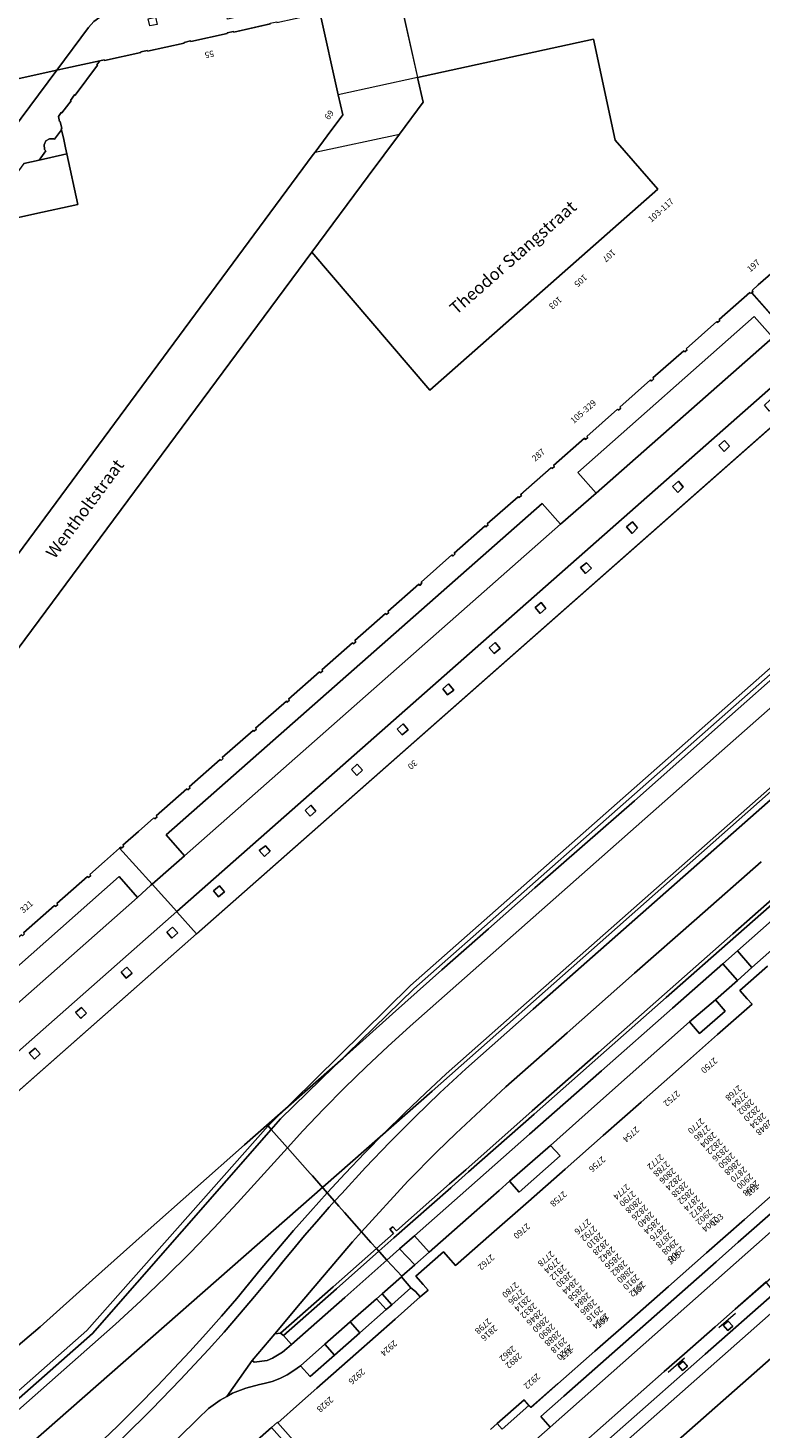
# Model space of a CAD drawing. Units: metres. Extents: x 80988 to 84261, y 451691 to 454635.
# Drawn here: x 81579 to 81699, y 453129 to 453358 of the extents above; entities that cross this region are included whole.
import ezdxf
from ezdxf.enums import TextEntityAlignment as Align

# ---------------------------------------------------------------- set-up
doc = ezdxf.new("R2010")
doc.units = ezdxf.units.M
doc.header["$MEASUREMENT"] = 0
for name, color, linetype, lineweight in [('Begroeid terreindeel_grasland overig_0', 7, 'Continuous', 0), ('Gebouwinstallatie_bordes_0', 7, 'Continuous', 0), ('Nummeraanduiding', 7, 'Continuous', 0), ('Nummeraanduidingreeks', 7, 'Continuous', 0), ('Onbegroeid terreindeel_erf_0', 7, 'Continuous', 0), ('Onbegroeid terreindeel_onverhard_0', 7, 'Continuous', 0), ('Openbare ruimte label_Weg', 7, 'Continuous', 0), ('Pand_0', 7, 'Continuous', 0), ('Scheiding_0', 7, 'Continuous', 0), ('Waterdeel_0', 7, 'Continuous', 0), ('Wegdeel_gesloten verharding_asfalt_0', 7, 'Continuous', 0), ('Wegdeel_open verharding_0', 7, 'Continuous', 0), ('Wegdeel_open verharding_1', 7, 'Continuous', 0), ('Wegdeel_open verharding_betonstraatstenen_0', 7, 'Continuous', 0), ('Wegdeel_open verharding_gebakken klinkers_0', 7, 'Continuous', 0), ('Wegdeel_open verharding_sierbestrating_0', 7, 'Continuous', 0), ('Wegdeel_open verharding_tegels_0', 7, 'Continuous', 0), ('Wegdeel_open verharding_verkeersdrempel_0', 7, 'Continuous', 0), ('Weginrichtingselement_geleideconstructie_0', 7, 'Continuous', 0), ('Weginrichtingselement_rooster_0', 7, 'Continuous', 0)]:
    doc.layers.add(name, color=color, linetype=linetype, lineweight=lineweight)
doc.layers.add('Functioneel gebied_1', color=10, linetype='Continuous')

# ---------------------------------------------------------------- blocks, each defined once
blk = doc.blocks.new('BGT_lev_stadsdelen_Laak_REALDWG_1_FMEBLOCK344')
at = {"layer": 'Wegdeel_open verharding_sierbestrating_0'}
for points in [[(32.14, 25.11), (28.93, 28.68), (28.9, 28.71), (-12.86, -8.11), (-22.44, -16.42), (-32.14, -24.99), (-28.86, -28.71)], [(27.26, 25.36), (28.23, 26.18), (29.07, 25.25), (28.1, 24.4)], [(19.83, 18.82), (20.77, 19.64), (21.64, 18.68), (20.66, 17.85)], [(12.39, 12.27), (13.36, 13.09), (14.18, 12.14), (13.26, 11.31)], [(4.82, 5.62), (5.81, 6.44), (6.63, 5.51), (5.7, 4.67)], [(-2.54, -0.94), (-1.62, -0.15), (-0.82, -1.05), (-1.72, -1.86)], [(-10.04, -7.52), (-9.13, -6.71), (-8.31, -7.62), (-9.21, -8.42)], [(-17.64, -14.2), (-16.73, -13.42), (-15.92, -14.32), (-16.83, -15.11)], [(-25.64, -21.26), (-24.75, -20.48), (-23.94, -21.41), (-24.81, -22.15)]]:
    blk.add_lwpolyline(points, close=True, dxfattribs=at)
blk = doc.blocks.new('BGT_lev_stadsdelen_Laak_REALDWG_1_FMEBLOCK461')
at = {"layer": 'Pand_0'}
for points in [[(40.61, 0.28), (15.46, 28.86), (-40.53, -20.49), (-40.49, -20.54), (-40.57, -20.63), (-40.6, -20.99), (-40.3, -21.19), (-40.3, -21.25), (3.91, -28.33), (5.46, -26.95), (10.74, -22.28), (12.28, -24), (12.2, -24.07), (12.57, -24.48), (12.97, -24.12)], [(7.24, -28.84), (7.4, -28.86), (7.72, -28.78), (7.9, -28.62), (7.72, -28.06), (7.04, -28.23)]]:
    blk.add_lwpolyline(points, close=True, dxfattribs=at)
blk = doc.blocks.new('BGT_lev_stadsdelen_Laak_REALDWG_1_FMEBLOCK532')
at = {"layer": 'Waterdeel_0'}
for points in [[(72.3755, 72.5655), (-14.9245, -4.4555), (-117.6415, -95.0785), (-178.6455, -148.8995)], [(-167.0625, -187.5395), (-135.5315, -159.7845), (-105.9935, -126.4035), (-82.7705, -103.4985), (-34.3205, -60.7685), (33.7835, -0.6585), (150.8725, 102.6865)]]:
    blk.add_lwpolyline(points, dxfattribs=at)
blk = doc.blocks.new('BGT_lev_stadsdelen_Laak_REALDWG_1_FMEBLOCK640')
at = {"layer": 'Wegdeel_open verharding_sierbestrating_0'}
for points in [[(52.9815, 43.5095), (51.5895, 45.0865), (50.7095, 44.2785), (49.8575, 45.2285), (50.7385, 46.0515), (49.8255, 47.0855), (49.8005, 47.1135), (-52.9815, -43.5125), (-52.9525, -43.5445), (-49.7355, -47.1135)], [(43.7565, 39.9125), (44.5815, 38.9635), (43.6595, 38.0605), (42.7985, 39.0715)], [(36.3035, 33.2985), (37.1205, 32.4045), (36.2295, 31.4835), (35.3725, 32.4785)], [(28.7855, 26.6525), (29.5445, 25.7215), (28.6985, 24.8055), (27.8165, 25.8195)], [(21.2985, 20.0415), (22.1095, 19.0895), (21.2355, 18.1485), (20.3375, 19.2165)], [(12.8405, 12.5865), (13.8305, 13.3695), (14.6055, 12.4715), (13.6515, 11.6325)], [(6.4015, 6.9065), (7.2065, 5.9105), (6.2665, 5.0985), (5.4315, 6.0665)], [(-1.0715, 0.3425), (-0.2365, -0.6275), (-1.2135, -1.4495), (-2.0355, -0.5095)], [(-9.6285, -7.2065), (-8.6615, -6.3645), (-7.8155, -7.3845), (-8.8235, -8.1495)], [(-17.0335, -13.7375), (-16.0825, -12.9125), (-15.2525, -13.8685), (-16.2435, -14.6805)], [(-24.5015, -20.3195), (-23.5505, -19.4905), (-22.7275, -20.4545), (-23.6375, -21.3385)], [(-32.0635, -27.0055), (-31.1245, -26.1755), (-30.2865, -27.1305), (-31.2325, -27.9335)], [(-39.5195, -33.5585), (-38.5255, -32.7665), (-37.7525, -33.6715), (-38.6975, -34.5365)], [(-46.9745, -40.1345), (-46.0115, -39.3135), (-45.1905, -40.2625), (-46.1625, -41.1105)]]:
    blk.add_lwpolyline(points, close=True, dxfattribs=at)
blk = doc.blocks.new('BGT_lev_stadsdelen_Laak_REALDWG_1_FMEBLOCK1142')
at = {"layer": 'Pand_0'}
for points in [[(-100.5445, -67.7245), (-105.0575, -71.6925), (-103.8625, -73.0495), (-103.0695, -73.9495), (-108.6875, -78.9045), (-115.0615, -84.5265), (-121.1565, -89.9025), (-127.3445, -95.3605), (-133.5305, -100.8165), (-139.5315, -106.1095), (-145.5305, -111.4005), (-151.3805, -116.5605), (-152.1795, -115.6655), (-153.3765, -114.3245), (-157.8575, -118.2855), (-156.6605, -119.6595), (-155.8725, -120.5645), (-157.1435, -121.6855), (-161.2585, -125.3165), (-167.6325, -130.9405), (-174.0055, -136.5645), (-176.8205, -139.0475), (-180.3765, -142.1905), (-177.0735, -145.9505)], [(-145.6885, -143.2935), (-144.5945, -142.3265), (-140.2185, -138.4605), (-139.4235, -139.3595), (-139.0975, -139.7295), (-134.7015, -135.8525), (-128.6785, -130.5405), (-122.6785, -125.2485), (-116.6775, -119.9565), (-110.4905, -114.5005), (-104.3035, -109.0435), (-98.2055, -103.6655)]]:
    blk.add_lwpolyline(points, dxfattribs=at)
blk = doc.blocks.new('BGT_lev_stadsdelen_Laak_REALDWG_1_FMEBLOCK1370')
at = {"layer": 'Wegdeel_open verharding_sierbestrating_0'}
for points in [[(20, 16.22), (31.36, 26.24), (30.17, 27.68), (29.91, 28), (24.89, 23.57), (21.59, 20.68), (16.6, 16.29), (13.32, 13.4), (0.03, 1.68), (-3.26, -1.22), (-8.22, -5.62), (-11.54, -8.55), (-16.55, -12.98), (-19.78, -15.83), (-24.79, -20.24), (-28.71, -23.7), (-29.96, -24.79), (-30.92, -26.15), (-31.15, -26.62), (-31.36, -27.79), (-30.06, -28), (-20.29, -19.32)], [(22.93, 20.95), (23.71, 21.63), (24.47, 20.8), (23.66, 20.1)], [(15.58, 14.4), (16.39, 15.1), (17.1, 14.3), (16.28, 13.58)], [(0.7, -0.18), (-0.21, -1.02), (-0.88, -0.27), (0.04, 0.52)], [(-8.14, -6.92), (-7.57, -7.6), (-8.48, -8.36), (-9.05, -7.68)], [(-15.83, -14.91), (-16.76, -15.7), (-17.41, -14.93), (-16.48, -14.14)], [(-24.12, -22.26), (-24.99, -23.03), (-25.63, -22.3), (-24.76, -21.54)]]:
    blk.add_lwpolyline(points, close=True, dxfattribs=at)
blk = doc.blocks.new('BGT_lev_stadsdelen_Laak_REALDWG_1_FMEBLOCK1468')
at = {"layer": 'Wegdeel_open verharding_tegels_0'}
for points in [[(39.7, 34.08), (41.08, 35.29), (44.08, 31.9), (46.46, 34.03), (47.86, 35.48), (48.95, 37.18), (49.36, 38.1), (49.74, 39.92), (49.72, 41.78), (49.52, 42.89), (48.67, 44.85), (48.11, 45.76), (47.6, 46.34), (36.02, 38.27), (37.39, 36.7), (37.05, 35.69), (36.87, 35.89), (36.5, 35.56), (36.35, 35.74), (31.31, 31.3), (31.46, 31.12), (31.09, 30.8), (30.94, 30.98), (25.91, 26.55), (26.07, 26.38), (25.71, 26.04), (25.54, 26.22), (20.51, 21.79), (20.67, 21.61), (20.3, 21.29), (20.14, 21.46), (15.14, 17.06), (15.29, 16.89), (14.94, 16.58), (14.79, 16.74), (9.75, 12.33), (9.9, 12.13), (9.55, 11.81), (9.4, 11.98), (4.33, 7.54), (4.5, 7.37), (4.13, 7.04), (3.98, 7.22), (-1.04, 2.8), (-0.9, 2.6), (-1.27, 2.26), (-1.43, 2.43), (-6.47, -1.98), (-6.32, -2.18), (-6.67, -2.5), (-6.82, -2.33), (-11.89, -6.77), (-11.72, -6.94), (-12.09, -7.27), (-12.24, -7.09), (-17.26, -11.51), (-17.12, -11.71), (-17.49, -12.01), (-17.63, -11.83), (-22.64, -16.29), (-22.5, -16.46), (-22.87, -16.8), (-23.02, -16.63), (-28.07, -21.05), (-27.91, -21.24), (-28.26, -21.56), (-28.42, -21.39), (-33.48, -25.84), (-33.32, -26), (-33.68, -26.33), (-33.84, -26.16), (-38.85, -30.58), (-38.72, -30.77), (-39.08, -31.07), (-39.23, -30.9), (-44.25, -35.36), (-44.1, -35.56), (-44.45, -35.88), (-44.61, -35.71), (-48.64, -39.25), (-49.67, -40.15), (-49.5, -40.32), (-49.74, -40.52), (-44.6, -46.34), (-40.09, -42.37), (-43.05, -38.96), (-14.26, -13.47), (-11.09, -16.76), (-4.98, -11.36), (-7.96, -7.97)], [(40.25, 40.02), (40.63, 40.35), (40.96, 39.98), (40.58, 39.65)]]:
    blk.add_lwpolyline(points, close=True, dxfattribs=at)
blk = doc.blocks.new('BGT_lev_stadsdelen_Laak_REALDWG_1_FMEBLOCK1575')
at = {"layer": 'Pand_0'}
for points in [[(-9.5525, 69.87), (-6.5885, 56.61), (22.0735, 62.857), (25.5885, 46.395), (32.5525, 38.364), (-4.6255, 5.601), (-23.8315, 28.09), (-72.7725, -37.987)], [(-70.8135, -82.849), (-65.7835, -78.425), (-65.6305, -78.597), (-65.2565, -78.265), (-65.4165, -78.083), (-60.3975, -73.66), (-60.2375, -73.839), (-59.8675, -73.508), (-60.0225, -73.331), (-57.6375, -71.217), (-55.1885, -69.06), (-54.9965, -68.891), (-54.8365, -69.07), (-54.4715, -68.743), (-54.6245, -68.561), (-52.0885, -66.333), (-49.5735, -64.123), (-49.4295, -64.289), (-49.0615, -63.969), (-49.2235, -63.792), (-44.1865, -59.368), (-44.0535, -59.538), (-43.6775, -59.208), (-43.8295, -59.035), (-38.7945, -54.609), (-38.6415, -54.769), (-38.2735, -54.44), (-38.4325, -54.264), (-33.3985, -49.849), (-33.2505, -50.009), (-32.8705, -49.678), (-33.0425, -49.494), (-27.9945, -45.071), (-27.8475, -45.248), (-27.4745, -44.925), (-27.6315, -44.743), (-22.5965, -40.313), (-22.4455, -40.496), (-22.0695, -40.164), (-22.2225, -40.002), (-17.2045, -35.558), (-17.0465, -35.722), (-16.6745, -35.4), (-16.8245, -35.228), (-11.8055, -30.786), (-11.6555, -30.96), (-11.2755, -30.633), (-11.4285, -30.471), (-6.4015, -26.027), (-6.2595, -26.208), (-5.8875, -25.873), (-6.0425, -25.709), (-1.0075, -21.261), (-0.8615, -21.433), (-0.4925, -21.096), (-0.6315, -20.947), (4.3905, -16.503), (4.5405, -16.68), (4.9165, -16.349), (4.7505, -16.172), (9.7955, -11.754), (9.9775, -11.883), (10.3525, -11.553), (10.2005, -11.38), (15.1925, -6.985), (15.3485, -7.157), (15.7195, -6.847), (15.5695, -6.675), (20.5885, -2.233), (20.7565, -2.416), (21.1225, -2.086), (20.9685, -1.915), (25.9805, 2.523), (26.1535, 2.345), (26.5165, 2.673), (26.3625, 2.844), (31.3765, 7.277), (31.5285, 7.105), (31.9065, 7.44), (31.7535, 7.612), (36.7835, 12.045), (36.9365, 11.876), (37.3155, 12.196), (37.1605, 12.379), (42.1625, 16.824), (42.3095, 16.647), (42.6735, 16.948), (42.5375, 17.146), (47.5535, 21.562), (47.7065, 21.39), (47.8405, 21.509), (48.0745, 21.717), (47.9095, 21.884), (48.9345, 22.784), (52.9725, 26.327)], [(-30.6035, 65.324), (-36.5615, 64.01), (-36.5855, 64.117), (-37.6655, 63.88), (-37.6365, 63.749), (-43.5655, 62.451), (-43.5895, 62.558), (-44.6715, 62.319), (-44.6575, 62.207), (-50.6095, 60.882), (-50.6375, 61.014), (-51.7235, 60.772), (-51.6985, 60.653), (-57.6365, 59.341), (-57.6675, 59.454), (-58.4015, 59.299), (-58.8735, 58.653), (-58.7785, 58.588), (-62.4275, 53.696), (-62.5155, 53.761), (-63.1785, 52.864), (-63.0875, 52.795), (-64.5955, 50.812), (-64.6845, 50.877), (-65.1455, 50.242), (-64.9545, 49.415), (-64.8525, 49.438), (-64.5725, 48.252), (-64.6795, 48.227), (-64.6425, 48.069), (-64.2685, 46.479), (-64.0035, 45.133), (-63.7805, 44.146), (-61.9595, 35.891), (-68.9915, 34.34), (-75.3295, 32.942)], [(-83.9695, -37.668), (-23.5985, 44.015), (-23.2995, 44.419), (-21.3295, 47.084), (-18.8085, 50.495), (-19.5345, 53.789), (-22.5375, 67.245)]]:
    blk.add_lwpolyline(points, dxfattribs=at)
blk = doc.blocks.new('BGT_lev_stadsdelen_Laak_REALDWG_1_FMEBLOCK1661')
at = {"layer": 'Wegdeel_open verharding_tegels_0'}
for points in [[(12.5805, 0.8655), (13.0595, 0.9675), (13.1115, 0.7225), (19.6515, 2.2085), (19.6045, 2.4335), (20.0945, 2.5355), (20.1385, 2.3105), (26.6815, 3.7675), (26.6305, 3.9715), (27.1065, 4.0915), (27.1615, 3.8645), (33.7295, 5.2995), (33.6825, 5.5245), (34.1725, 5.6265), (34.2165, 5.4015), (40.7595, 6.8585), (40.7085, 7.0625), (41.1845, 7.1825), (41.2395, 6.9555), (43.5925, 7.4695), (43.0695, 9.8405), (42.9015, 10.5995), (27.0025, 7.1065), (26.0375, 11.5255), (24.9475, 11.3055), (-2.3785, 5.2115), (-5.3135, 4.5575), (-4.9795, 2.7845), (-26.9285, -2.0925), (-27.3195, -0.3335), (-34.6145, -1.9615), (-36.1695, -2.5995), (-37.5305, -3.5845), (-38.4135, -4.5675), (-43.5925, -11.5255), (-42.0935, -11.1955), (-36.5765, -10.0295), (-35.8425, -9.8745), (-35.8115, -9.9875), (-29.8735, -8.6755), (-29.8985, -8.5565), (-28.8125, -8.3145), (-28.7845, -8.4465), (-22.8325, -7.1215), (-22.8465, -7.0095), (-21.7645, -6.7705), (-21.7405, -6.8775), (-15.8115, -5.5795), (-15.8405, -5.4485), (-14.7605, -5.2115), (-14.7365, -5.3185), (-8.7785, -4.0045), (-8.8005, -3.8915), (-7.7165, -3.6515), (-7.6925, -3.7585), (-1.7295, -2.4525), (-1.7515, -2.3345), (-0.7125, -2.0835)], [(-11.8175, -0.6475), (-12.9945, -0.8915), (-13.2385, 0.3075), (-12.0765, 0.5305)], [(-4.1915, 1.0735), (-5.3595, 0.8065), (-5.6375, 1.9735), (-4.4435, 2.2575)], [(-19.4355, -2.3345), (-20.6165, -2.5815), (-20.9195, -1.3935), (-19.7065, -1.1365)], [(-14.0385, -2.8305), (-15.7475, -3.2095), (-15.9135, -2.4065), (-14.2045, -2.0275)], [(-27.2415, -4.0715), (-28.4115, -4.3245), (-28.6735, -3.1495), (-27.4865, -2.9085)]]:
    blk.add_lwpolyline(points, close=True, dxfattribs=at)
blk = doc.blocks.new('BGT_lev_stadsdelen_Laak_REALDWG_1_FMEBLOCK1703')
at = {"layer": 'Wegdeel_open verharding_sierbestrating_0'}
for points in [[(20.966, 18.15), (24.556, 14.067), (24.636, 14.049), (29.966, 18.775), (40.863, 28.435), (41.674, 29.154), (38.757, 32.458), (36.682, 34.808), (33.481, 31.983), (19.746, 19.871), (8.388, 9.854), (-31.9, -25.689), (-41.674, -34.364), (-40.294, -34.586), (-38.916, -34.808), (-37.22, -33.279), (-33.505, -29.946), (-29.756, -26.652)], [(38.444, 30.251), (38.874, 29.777), (38.406, 29.341), (37.976, 29.815)], [(35.715, 27.804), (36.145, 27.33), (35.677, 26.894), (35.247, 27.368)], [(32.908, 25.439), (33.338, 24.965), (32.87, 24.529), (32.44, 25.003)], [(30.237, 22.913), (30.667, 22.439), (30.199, 22.003), (29.769, 22.477)]]:
    blk.add_lwpolyline(points, close=True, dxfattribs=at)
blk = doc.blocks.new('BGT_lev_stadsdelen_Laak_REALDWG_1_FMEBLOCK1726')
at = {"layer": 'Onbegroeid terreindeel_erf_0'}
for points in [[(51.6915, 77.0975), (54.6945, 63.6415), (55.4205, 60.3475), (52.8995, 56.9365), (50.9295, 54.2715), (50.6305, 53.8675), (-9.7405, -27.8155)], [(1.4565, -28.1345), (50.3975, 37.9425), (59.5905, 50.3545), (64.6755, 57.2155), (68.5415, 62.4325), (67.6405, 66.4625), (64.6765, 79.7225)]]:
    blk.add_lwpolyline(points, dxfattribs=at)
blk = doc.blocks.new('BGT_lev_stadsdelen_Laak_REALDWG_1_FMEBLOCK1727')
at = {"layer": 'Wegdeel_open verharding_tegels_0'}
for points in [[(3.34, 2.08), (6.35, -1.38), (9.14, 1.09), (6.08, 4.48), (27.65, 23.55), (30.62, 20.12), (32.83, 22.1), (33.02, 22.27), (27.71, 28.16), (25.26, 26), (22.87, 23.89), (23.03, 23.71), (22.66, 23.38), (22.5, 23.56), (17.48, 19.14), (17.64, 18.95), (17.27, 18.62), (17.11, 18.79), (12.08, 14.37), (12.25, 14.19), (11.88, 13.86), (11.72, 14.05), (6.68, 9.61), (6.86, 9.43), (6.5, 9.1), (6.33, 9.28), (1.29, 4.84), (1.45, 4.66), (1.08, 4.33), (1.24, 4.15), (-4.12, 0.08), (-3.96, -0.1), (-4.34, -0.42), (-4.48, -0.26), (-9.49, -4.7), (-9.32, -4.88), (-9.69, -5.17), (-9.85, -4.97), (-11, -5.99), (-10.85, -6.16), (-11.67, -6.88), (-11.96, -6.62), (-14.91, -9.2), (-14.63, -9.51), (-33.02, -25.76), (-30.9, -28.16), (-14.26, -13.46), (-11.23, -16.78), (-4.53, -10.89), (-7.5, -7.47)], [(4.42, 2.68), (5.54, 3.66), (6.12, 3), (5, 2.03)], [(5.39, 1.56), (6.52, 2.53), (7.47, 1.57), (6.36, 0.44)]]:
    blk.add_lwpolyline(points, close=True, dxfattribs=at)

msp = doc.modelspace()

# ---------------------------------------------------------------- linework, layer by layer
at = {"layer": 'Begroeid terreindeel_grasland overig_0'}
for points in [[(81761.564, 453300.743), (81758.872, 453303.83), (81690.767, 453243.732), (81642.363, 453201.017), (81620.629, 453179.82), (81619.106, 453178.079), (81621.752, 453175.08), (81624.258, 453177.84), (81627.628, 453181.376), (81631.061, 453184.852), (81634.554, 453188.267), (81638.107, 453191.62), (81641.719, 453194.909), (81686.496, 453234.493)], [(81609.761, 453161.991), (81613.588, 453166.089), (81621.752, 453175.08), (81619.106, 453178.079), (81589.989, 453144.794), (81559.081, 453117.63), (81559.274, 453117.413), (81558.344, 453116.591), (81558.264, 453116.52), (81559.074, 453115.705), (81593.732, 453146.311), (81597.845, 453150.122), (81601.888, 453154.007), (81605.86, 453157.964)], [(81629.166, 453152.403), (81636.239, 453158.654), (81635.356, 453159.654), (81633.819, 453161.397), (81632.338, 453159.778), (81623.798, 453149.701), (81619.662, 453144.774), (81620.617, 453144.883)]]:
    msp.add_lwpolyline(points, close=True, dxfattribs=at)
msp.add_lwpolyline([(81698.952, 453221.737), (81688.47, 453212.499), (81678.323, 453203.538), (81667.349, 453193.83), (81657.313, 453185.014), (81649.161, 453177.442), (81646.094, 453174.445), (81641.372, 453169.652), (81633.819, 453161.397), (81635.356, 453159.654), (81636.239, 453158.654), (81639.038, 453161.128), (81638.439, 453161.808), (81638.901, 453162.188), (81639.507, 453161.532), (81648.165, 453169.186), (81650.815, 453171.505), (81661.63, 453181.108), (81672.436, 453190.597), (81683.202, 453200.136), (81694.342, 453209.975), (81707.185, 453221.281)], dxfattribs=at)
at = {"layer": 'Functioneel gebied_1'}
for points in [[(81564.611, 453113.437, 0), (81645.348, 453184.345, 0), (81707.641, 453239.468, 0), (81753.412, 453279.662, 0), (81838.784, 453355.012, 0), (81898.055, 453406.955, 0), (82007.415, 453504.269, 0), (82041.767, 453529.567, 0), (82060.751, 453541.259, 0), (82090.992, 453555.795, 0), (82138.291, 453585.455, 0), (82180.837, 453612.173, 0)], [(81702.762, 453253.317, 0), (81693.791, 453245.391, 0), (81686.044, 453238.505, 0), (81678.326, 453231.644, 0), (81670.213, 453224.573, 0), (81662.066, 453217.473, 0), (81654.494, 453210.802, 0), (81646.918, 453204.129, 0), (81638.843, 453196.915, 0), (81630.796, 453189.726, 0), (81622.779, 453182.648, 0), (81614.747, 453175.556, 0), (81606.645, 453168.389, 0), (81598.532, 453161.213, 0), (81589.949, 453153.531, 0), (81581.438, 453145.914, 0), (81566.275, 453133.057, 0)]]:
    msp.add_polyline3d(points, dxfattribs=at)
at = {"layer": 'Gebouwinstallatie_bordes_0'}
msp.add_lwpolyline([(81661.113, 453133.085), (81660.318, 453133.984), (81655.942, 453130.118), (81656.737, 453129.218)], close=True, dxfattribs=at)
at = {"layer": 'Onbegroeid terreindeel_erf_0'}
for points in [[(81675.143, 453339.396), (81671.628, 453355.858), (81642.966, 453349.611), (81643.867, 453345.581), (81640.001, 453340.364), (81634.916, 453333.503), (81625.723, 453321.091), (81644.929, 453298.602), (81682.107, 453331.365)], [(81661.113, 453133.085), (81660.318, 453133.984), (81655.942, 453130.118), (81656.737, 453129.218)]]:
    msp.add_lwpolyline(points, close=True, dxfattribs=at)
at = {"layer": 'Onbegroeid terreindeel_onverhard_0'}
for points in [[(81693.796, 453289.51), (81692.979, 453290.404), (81692.048, 453289.584), (81692.905, 453288.589)], [(81685.461, 453283.758), (81684.492, 453282.925), (81685.374, 453281.911), (81686.22, 453282.827)], [(81677.974, 453277.147), (81677.013, 453276.322), (81677.911, 453275.254), (81678.785, 453276.195)], [(81670.506, 453270.475), (81669.516, 453269.692), (81670.327, 453268.738), (81671.281, 453269.577)], [(81663.077, 453264.012), (81662.107, 453263.172), (81662.942, 453262.204), (81663.882, 453263.016)], [(81655.604, 453257.448), (81654.64, 453256.596), (81655.462, 453255.656), (81656.439, 453256.478)], [(81648.014, 453250.741), (81647.047, 453249.899), (81647.852, 453248.956), (81648.86, 453249.721)], [(81640.593, 453244.193), (81639.642, 453243.368), (81640.432, 453242.425), (81641.423, 453243.237)], [(81633.125, 453237.615), (81632.174, 453236.786), (81633.038, 453235.767), (81633.948, 453236.651)], [(81625.551, 453230.93), (81624.612, 453230.1), (81625.443, 453229.172), (81626.389, 453229.975)], [(81618.15, 453224.339), (81617.156, 453223.547), (81617.978, 453222.569), (81618.923, 453223.434)], [(81610.664, 453217.792), (81609.701, 453216.971), (81610.513, 453215.995), (81611.485, 453216.843)], [(81603.024, 453211.067), (81602.055, 453210.241), (81602.894, 453209.284), (81603.868, 453210.136)], [(81595.57, 453204.526), (81594.623, 453203.698), (81595.459, 453202.734), (81596.439, 453203.562)], [(81588.153, 453197.973), (81587.191, 453197.151), (81588.059, 453196.195), (81588.979, 453197.023)], [(81580.606, 453191.322), (81579.621, 453190.501), (81580.501, 453189.547), (81581.427, 453190.389)], [(81693.555, 453146.841), (81692.767, 453146.159), (81693.499, 453145.307), (81694.314, 453146.003)], [(81686.945, 453139.504), (81686.233, 453140.312), (81685.418, 453139.611), (81686.119, 453138.785)], [(81628.823, 453120.413), (81628.092, 453119.69), (81627.839, 453119.484), (81627.538, 453119.359), (81627.214, 453119.324), (81626.894, 453119.382), (81626.603, 453119.529), (81626.365, 453119.752), (81626.201, 453120.034), (81626.123, 453120.351), (81626.139, 453120.676), (81626.246, 453120.984), (81626.436, 453121.249), (81619.134, 453129.482), (81609.957, 453121.379), (81596.417, 453109.446), (81598.234, 453103.141), (81623.712, 453099.153), (81624.632, 453099.997), (81637.008, 453111.128)]]:
    msp.add_lwpolyline(points, close=True, dxfattribs=at)
at = {"layer": 'Scheiding_0'}
for q in [(81709.657, 453300.615), (81545.936, 453156.171)]:
    msp.add_line((81606.94, 453209.992), q, dxfattribs=at)
for points in [[(81758.872, 453303.83), (81758.365, 453304.412), (81690.261, 453244.302), (81641.811, 453201.572), (81618.588, 453178.667), (81619.106, 453178.079), (81620.629, 453179.82), (81642.363, 453201.017), (81690.767, 453243.732)], [(81619.106, 453178.079), (81618.588, 453178.667), (81589.05, 453145.286), (81557.519, 453117.531), (81558.264, 453116.52), (81558.344, 453116.591), (81559.274, 453117.413), (81559.081, 453117.63), (81589.989, 453144.794)]]:
    msp.add_lwpolyline(points, close=True, dxfattribs=at)
at = {"layer": 'Wegdeel_gesloten verharding_asfalt_0'}
for points in [[(81570.627, 453347.828), (81584.137, 453350.804), (81589.316, 453357.762), (81590.199, 453358.745), (81591.56, 453359.73), (81593.115, 453360.368), (81600.41, 453361.996), (81622.416, 453366.887), (81625.351, 453367.541), (81652.677, 453373.635), (81653.767, 453373.855), (81669.647, 453377.388), (81668.233, 453383.795), (81667.724, 453383.683), (81633.378, 453376.228), (81622.607, 453373.93), (81596.265, 453368.094), (81588.658, 453366.389), (81558.733, 453359.736)], [(81563.679, 453323.317), (81584.137, 453350.804), (81570.627, 453347.828)], [(81768.967, 453292.253), (81661.791, 453197.687), (81650.799, 453187.941), (81646.604, 453184.04), (81642.486, 453180.059), (81638.447, 453175.999), (81634.486, 453171.86), (81630.607, 453167.646), (81629.437, 453166.366), (81630.121, 453165.59), (81631.054, 453164.532), (81633.819, 453161.397), (81641.372, 453169.652), (81646.094, 453174.445), (81649.161, 453177.442), (81657.313, 453185.014), (81667.349, 453193.83), (81678.323, 453203.538), (81688.47, 453212.499), (81698.952, 453221.737)], [(81590.672, 453126.505), (81594.018, 453129.72), (81597.317, 453132.982), (81600.57, 453136.291), (81603.229, 453139.076), (81605.854, 453141.894), (81608.444, 453144.744), (81610.998, 453147.625), (81613.517, 453150.538), (81617.312, 453155.188), (81619.986, 453158.406), (81622.707, 453161.585), (81625.473, 453164.724), (81628.217, 453167.749), (81625.801, 453170.489), (81625.427, 453170.913), (81625, 453171.398), (81621.752, 453175.08), (81613.588, 453166.089), (81609.761, 453161.991), (81605.86, 453157.964), (81601.888, 453154.007), (81597.845, 453150.122), (81593.732, 453146.311), (81559.074, 453115.705)], [(81597.488, 453121.387), (81607.211, 453130.956), (81608.881, 453132.57), (81610.748, 453133.949), (81611.839, 453134.552), (81616.015, 453140.43), (81619.662, 453144.774), (81623.798, 453149.701), (81632.338, 453159.778), (81633.819, 453161.397), (81631.054, 453164.532), (81630.121, 453165.59), (81629.437, 453166.366), (81628.539, 453165.384), (81626.505, 453163.091), (81624.506, 453160.768), (81622.542, 453158.415), (81620.613, 453156.033), (81621.217, 453156.773), (81618.817, 453153.797), (81616.381, 453150.851), (81613.909, 453147.934), (81611.401, 453145.048), (81608.859, 453142.193), (81604.286, 453137.289), (81599.615, 453132.48), (81594.846, 453127.767)]]:
    msp.add_lwpolyline(points, dxfattribs=at)
for points in [[(81706.476, 453304.219), (81702.529, 453308.692), (81700.836, 453307.203), (81672.055, 453281.829), (81666.228, 453276.751), (81604.978, 453222.716), (81603.24, 453221.179), (81599.678, 453218.048), (81603.694, 453213.593)], [(81767.991, 453293.372), (81766.677, 453294.879), (81761.564, 453300.743), (81686.496, 453234.493), (81641.719, 453194.909), (81638.107, 453191.62), (81634.554, 453188.267), (81631.061, 453184.852), (81627.628, 453181.376), (81624.258, 453177.84), (81621.752, 453175.08), (81625, 453171.398), (81625.427, 453170.913), (81625.801, 453170.489), (81628.217, 453167.749), (81628.284, 453167.823), (81631.139, 453170.882), (81634.331, 453174.239), (81637.576, 453177.546), (81640.873, 453180.801), (81644.221, 453184.003), (81647.619, 453187.152), (81658.844, 453197.102)], [(81603.694, 453213.593), (81599.678, 453218.048), (81599.492, 453217.884), (81597.277, 453215.905), (81575.801, 453196.87), (81573.01, 453194.404), (81562.126, 453184.896), (81555.431, 453178.999), (81538.687, 453164.254), (81542.654, 453159.888), (81552.361, 453168.463), (81561.932, 453176.77)]]:
    msp.add_lwpolyline(points, close=True, dxfattribs=at)
at = {"layer": 'Wegdeel_open verharding_0'}
for points in [[(81585.551, 453338.134), (81585.286, 453339.48), (81584.912, 453341.07), (81583.772, 453339.519), (81583.679, 453339.58), (81582.981, 453339.603), (81582.381, 453339.246), (81582.068, 453338.622), (81582.14, 453337.928), (81582.166, 453337.873), (81582.385, 453337.632), (81581.287, 453336.139), (81585.774, 453337.147)], [(81585.774, 453337.147), (81581.287, 453336.139), (81578.748, 453335.568), (81571.55, 453325.749), (81571.958, 453325.443), (81572.875, 453325.645), (81574.225, 453325.943), (81580.563, 453327.341), (81587.595, 453328.892)], [(81706.089, 453145.625), (81706.009, 453145.643), (81702.419, 453149.726), (81651.697, 453104.924), (81647.948, 453101.63), (81644.233, 453098.297), (81642.537, 453096.768), (81643.676, 453096.583), (81644.928, 453096.38), (81648.654, 453095.776), (81650.329, 453095.512), (81650.334, 453095.569), (81650.029, 453095.77), (81650.059, 453096.134), (81650.143, 453096.218), (81650.108, 453096.266)], [(81623.463, 453126.494), (81620.16, 453130.254), (81620.102, 453130.337), (81619.134, 453129.482), (81626.436, 453121.249), (81626.246, 453120.984), (81626.139, 453120.676), (81626.123, 453120.351), (81626.201, 453120.034), (81626.365, 453119.752), (81626.603, 453119.529), (81626.894, 453119.382), (81627.214, 453119.324), (81627.538, 453119.359), (81627.839, 453119.484), (81628.092, 453119.69), (81628.823, 453120.413), (81628.577, 453120.692)]]:
    msp.add_lwpolyline(points, close=True, dxfattribs=at)
at = {"layer": 'Wegdeel_open verharding_1'}
msp.add_lwpolyline([(81642.966, 453349.611), (81630.02, 453346.79), (81630.746, 453343.496), (81628.225, 453340.085), (81626.255, 453337.42), (81640.001, 453340.364), (81643.867, 453345.581)], close=True, dxfattribs=at)
at = {"layer": 'Wegdeel_open verharding_betonstraatstenen_0'}
for points in [[(81718.694, 453223.255), (81729.745, 453232.985), (81739.343, 453241.43), (81750.603, 453251.348), (81758.949, 453258.728), (81762.37, 453261.763), (81764.654, 453263.774), (81762.254, 453266.486), (81758.415, 453263.093), (81748.279, 453254.123), (81738.448, 453245.463), (81727.615, 453235.924), (81716.944, 453226.457), (81706.365, 453217.126), (81695.107, 453207.222), (81697.426, 453204.503), (81708.053, 453213.841)], [(81687.286, 453195.6), (81691.488, 453199.227), (81695.074, 453202.372), (81692.707, 453205.079), (81684.521, 453197.841), (81672.907, 453187.624), (81661.21, 453177.298), (81649.893, 453167.323), (81642.473, 453160.755), (81644.849, 453158.059), (81652.195, 453164.552), (81656.259, 453168.136), (81657.943, 453169.624), (81664.601, 453175.476), (81671.814, 453181.886)], [(81691.488, 453199.227), (81687.286, 453195.6), (81688.906, 453193.743), (81693.077, 453197.348)], [(81664.601, 453175.476), (81657.943, 453169.624), (81659.511, 453167.854), (81666.21, 453173.752)], [(81696.793, 453158.074), (81712.885, 453172.331), (81713.903, 453173.232), (81712.432, 453172.845), (81709.217, 453171.999), (81695.227, 453159.676), (81691.61, 453156.489), (81666.766, 453134.605), (81663.02, 453131.294), (81664.576, 453129.533)], [(81637.938, 453156.765), (81636.726, 453158.103), (81636.621, 453158.222), (81629.719, 453152.101), (81621.093, 453144.49), (81622.375, 453142.994), (81631.103, 453150.698)], [(81640.001, 453158.597), (81637.938, 453156.765), (81637.961, 453156.74), (81640.407, 453154.155), (81642.531, 453156.015)], [(81631.957, 453146.687), (81636.251, 453150.483), (81637.158, 453151.284), (81640.304, 453154.065), (81640.407, 453154.155), (81637.961, 453156.74), (81637.938, 453156.765), (81631.103, 453150.698), (81622.375, 453142.994), (81621.668, 453142.365), (81620.917, 453141.789), (81620.126, 453141.27), (81619.299, 453140.809), (81618.44, 453140.411), (81616.32, 453140.128), (81616.015, 453140.43), (81611.839, 453134.552), (81612.781, 453135.072), (81614.944, 453135.917), (81617.199, 453136.471), (81617.958, 453136.638), (81619.238, 453137), (81620.479, 453137.478), (81621.671, 453138.068), (81622.804, 453138.765), (81623.869, 453139.562), (81627.853, 453143.071)], [(81637.828, 453148.695), (81636.251, 453150.483), (81631.957, 453146.687), (81633.524, 453144.909)], [(81633.524, 453144.909), (81631.957, 453146.687), (81627.853, 453143.071), (81629.417, 453141.285)], [(81629.417, 453141.285), (81627.853, 453143.071), (81623.869, 453139.562), (81625.438, 453137.773)]]:
    msp.add_lwpolyline(points, close=True, dxfattribs=at)
msp.add_lwpolyline([(81707.466, 453220.715), (81694.84, 453209.609), (81683.46, 453199.574), (81672.844, 453190.206), (81661.952, 453180.547), (81651.274, 453171.15), (81648.55, 453168.732), (81648.377, 453168.58), (81639.084, 453160.406), (81636.621, 453158.222), (81636.726, 453158.103), (81637.938, 453156.765), (81640.001, 453158.597), (81642.473, 453160.755), (81649.893, 453167.323), (81661.21, 453177.298), (81672.907, 453187.624), (81684.521, 453197.841), (81692.707, 453205.079), (81695.107, 453207.222), (81706.365, 453217.126)], dxfattribs=at)
at = {"layer": 'Wegdeel_open verharding_gebakken klinkers_0'}
msp.add_lwpolyline([(81669.869, 453126.887), (81683.164, 453138.603), (81686.443, 453141.494), (81691.432, 453145.886), (81694.731, 453148.774), (81699.748, 453153.203), (81716.057, 453167.507), (81716.667, 453168.047), (81716.249, 453168.521), (81712.885, 453172.331), (81696.793, 453158.074), (81664.576, 453129.533), (81658.956, 453124.566)], dxfattribs=at)
msp.add_lwpolyline([(81637.158, 453151.284), (81636.251, 453150.483), (81637.828, 453148.695), (81638.739, 453149.504)], close=True, dxfattribs=at)
at = {"layer": 'Wegdeel_open verharding_tegels_0'}
for points in [[(81578.748, 453335.568), (81581.287, 453336.139), (81582.385, 453337.632), (81582.166, 453337.873), (81582.14, 453337.928), (81582.068, 453338.622), (81582.381, 453339.246), (81582.981, 453339.603), (81583.679, 453339.58), (81583.772, 453339.519), (81584.912, 453341.07), (81584.875, 453341.228), (81584.982, 453341.253), (81584.702, 453342.439), (81584.6, 453342.416), (81584.409, 453343.243), (81584.87, 453343.878), (81584.959, 453343.813), (81586.467, 453345.796), (81586.376, 453345.865), (81587.039, 453346.762), (81587.127, 453346.697), (81590.776, 453351.589), (81590.681, 453351.654), (81591.153, 453352.3), (81585.636, 453351.134), (81584.137, 453350.804), (81563.679, 453323.317)], [(81702.529, 453308.692), (81697.395, 453314.51), (81697.261, 453314.391), (81697.108, 453314.563), (81692.092, 453310.147), (81692.228, 453309.949), (81691.864, 453309.648), (81691.717, 453309.825), (81686.715, 453305.38), (81686.87, 453305.197), (81686.491, 453304.877), (81686.338, 453305.046), (81681.308, 453300.613), (81681.461, 453300.441), (81681.083, 453300.106), (81680.931, 453300.278), (81675.917, 453295.845), (81676.071, 453295.674), (81675.708, 453295.346), (81675.535, 453295.524), (81670.523, 453291.086), (81670.677, 453290.915), (81670.311, 453290.585), (81670.143, 453290.768), (81665.124, 453286.326), (81665.274, 453286.154), (81664.903, 453285.844), (81664.747, 453286.016), (81659.755, 453281.621), (81659.907, 453281.448), (81659.532, 453281.118), (81659.35, 453281.247), (81654.305, 453276.829), (81654.471, 453276.652), (81654.095, 453276.321), (81653.945, 453276.498), (81648.923, 453272.054), (81649.062, 453271.905), (81648.693, 453271.568), (81648.547, 453271.74), (81643.512, 453267.292), (81643.667, 453267.128), (81643.295, 453266.793), (81643.153, 453266.974), (81638.126, 453262.53), (81638.279, 453262.368), (81637.899, 453262.041), (81637.749, 453262.215), (81632.73, 453257.773), (81632.88, 453257.601), (81632.508, 453257.279), (81632.35, 453257.443), (81627.332, 453252.999), (81627.485, 453252.837), (81627.109, 453252.505), (81626.958, 453252.688), (81621.923, 453248.258), (81622.08, 453248.076), (81621.707, 453247.753), (81621.56, 453247.93), (81616.512, 453243.507), (81616.684, 453243.323), (81616.304, 453242.992), (81616.156, 453243.152), (81611.122, 453238.737), (81611.281, 453238.561), (81610.913, 453238.232), (81610.76, 453238.392), (81605.725, 453233.966), (81605.877, 453233.793), (81605.501, 453233.463), (81605.368, 453233.633), (81600.331, 453229.209), (81600.493, 453229.032), (81600.125, 453228.712), (81599.981, 453228.878), (81597.466, 453226.668), (81594.93, 453224.44), (81595.083, 453224.258), (81594.718, 453223.931), (81594.558, 453224.11), (81594.366, 453223.941), (81599.678, 453218.048), (81603.24, 453221.179), (81604.978, 453222.716), (81601.958, 453226.137), (81663.262, 453280.111), (81666.228, 453276.751), (81672.055, 453281.829), (81669.086, 453285.213), (81697.825, 453310.614), (81700.836, 453307.203)], [(81707.185, 453221.281), (81694.342, 453209.975), (81683.202, 453200.136), (81672.436, 453190.597), (81661.63, 453181.108), (81650.815, 453171.505), (81648.165, 453169.186), (81639.507, 453161.532), (81638.901, 453162.188), (81638.439, 453161.808), (81639.038, 453161.128), (81636.239, 453158.654), (81636.621, 453158.222), (81639.084, 453160.406), (81648.377, 453168.58), (81648.55, 453168.732), (81651.274, 453171.15), (81661.952, 453180.547), (81672.844, 453190.206), (81683.46, 453199.574), (81694.84, 453209.609), (81707.466, 453220.715)], [(81708.053, 453213.841), (81697.426, 453204.503), (81695.074, 453202.372), (81691.488, 453199.227), (81693.077, 453197.348), (81688.906, 453193.743), (81687.286, 453195.6), (81671.814, 453181.886), (81664.601, 453175.476), (81666.21, 453173.752), (81659.511, 453167.854), (81657.943, 453169.624), (81656.259, 453168.136), (81652.195, 453164.552), (81644.849, 453158.059), (81642.531, 453156.015), (81640.407, 453154.155), (81640.304, 453154.065), (81641.86, 453152.271), (81642.599, 453151.658), (81643.393, 453150.759), (81644.664, 453151.88), (81643.876, 453152.785), (81642.679, 453154.159), (81647.16, 453158.12), (81648.357, 453156.779), (81649.156, 453155.884), (81655.006, 453161.044), (81661.005, 453166.335), (81667.006, 453171.628), (81673.192, 453177.084), (81679.38, 453182.542), (81685.475, 453187.918), (81691.849, 453193.54), (81697.467, 453198.495), (81696.674, 453199.395), (81695.479, 453200.752), (81699.992, 453204.72)], [(81658.956, 453124.566), (81664.576, 453129.533), (81663.02, 453131.294), (81666.766, 453134.605), (81691.61, 453156.489), (81695.227, 453159.676), (81709.217, 453171.999), (81712.432, 453172.845), (81710.028, 453175.567), (81708.711, 453174.406), (81702.331, 453168.779), (81696.233, 453163.401), (81690.046, 453157.944), (81683.859, 453152.488), (81677.858, 453147.196), (81671.858, 453141.904), (81665.835, 453136.592), (81661.439, 453132.715), (81661.113, 453133.085), (81656.737, 453129.218), (81655.942, 453130.118), (81654.848, 453129.151)], [(81594.846, 453127.767), (81599.615, 453132.48), (81604.286, 453137.289), (81608.859, 453142.193), (81611.401, 453145.048), (81613.909, 453147.934), (81616.381, 453150.851), (81618.817, 453153.797), (81621.217, 453156.773), (81620.613, 453156.033), (81622.542, 453158.415), (81624.506, 453160.768), (81626.505, 453163.091), (81628.539, 453165.384), (81629.437, 453166.366), (81628.217, 453167.749), (81625.473, 453164.724), (81622.707, 453161.585), (81619.986, 453158.406), (81617.312, 453155.188), (81613.517, 453150.538), (81610.998, 453147.625), (81608.444, 453144.744), (81605.854, 453141.894), (81603.229, 453139.076), (81600.57, 453136.291), (81597.317, 453132.982), (81594.018, 453129.72), (81590.672, 453126.505)], [(81609.957, 453121.379), (81619.134, 453129.482), (81620.102, 453130.337), (81620.16, 453130.254), (81623.716, 453133.397), (81626.531, 453135.88), (81632.904, 453141.504), (81639.278, 453147.128), (81643.393, 453150.759), (81642.599, 453151.658), (81641.86, 453152.271), (81638.739, 453149.504), (81637.828, 453148.695), (81633.524, 453144.909), (81629.417, 453141.285), (81625.438, 453137.773), (81623.869, 453139.562), (81622.804, 453138.765), (81621.671, 453138.068), (81620.479, 453137.478), (81619.238, 453137), (81617.958, 453136.638), (81617.199, 453136.471), (81614.944, 453135.917), (81612.781, 453135.072), (81611.839, 453134.552), (81610.748, 453133.949), (81608.881, 453132.57), (81607.211, 453130.956), (81597.488, 453121.387)]]:
    msp.add_lwpolyline(points, dxfattribs=at)
for points in [[(81700.836, 453307.203), (81697.825, 453310.614), (81669.086, 453285.213), (81672.055, 453281.829)], [(81768.967, 453292.253), (81767.991, 453293.372), (81658.844, 453197.102), (81647.619, 453187.152), (81644.221, 453184.003), (81640.873, 453180.801), (81637.576, 453177.546), (81634.331, 453174.239), (81631.139, 453170.882), (81628.284, 453167.823), (81628.217, 453167.749), (81629.437, 453166.366), (81630.607, 453167.646), (81634.486, 453171.86), (81638.447, 453175.999), (81642.486, 453180.059), (81646.604, 453184.04), (81650.799, 453187.941), (81661.791, 453197.687)], [(81666.228, 453276.751), (81663.262, 453280.111), (81601.958, 453226.137), (81604.978, 453222.716)], [(81597.277, 453215.905), (81594.304, 453219.335), (81572.74, 453200.262), (81575.801, 453196.87)], [(81636.621, 453158.222), (81636.239, 453158.654), (81629.166, 453152.403), (81620.617, 453144.883), (81621.093, 453144.49), (81629.719, 453152.101)], [(81641.86, 453152.271), (81640.304, 453154.065), (81637.158, 453151.284), (81638.739, 453149.504)], [(81621.093, 453144.49), (81620.617, 453144.883), (81619.662, 453144.774), (81616.015, 453140.43), (81616.32, 453140.128), (81618.44, 453140.411), (81619.299, 453140.809), (81620.126, 453141.27), (81620.917, 453141.789), (81621.668, 453142.365), (81622.375, 453142.994)]]:
    msp.add_lwpolyline(points, close=True, dxfattribs=at)
at = {"layer": 'Wegdeel_open verharding_verkeersdrempel_0'}
for points in [[(81695.107, 453207.222), (81692.707, 453205.079), (81695.074, 453202.372), (81697.426, 453204.503)], [(81642.473, 453160.755), (81640.001, 453158.597), (81642.531, 453156.015), (81644.849, 453158.059)]]:
    msp.add_lwpolyline(points, close=True, dxfattribs=at)
at = {"layer": 'Weginrichtingselement_geleideconstructie_0'}
for p, q in [((81692.063, 453145.804), (81694.766, 453148.105)), ((81683.782, 453138.512), (81686.456, 453140.86))]:
    msp.add_line(p, q, dxfattribs=at)
at = {"layer": 'Weginrichtingselement_rooster_0'}
for points in [[(81693.796, 453289.51), (81692.979, 453290.404), (81692.048, 453289.584), (81692.905, 453288.589)], [(81685.461, 453283.758), (81684.492, 453282.925), (81685.374, 453281.911), (81686.22, 453282.827)], [(81677.974, 453277.147), (81677.013, 453276.322), (81677.911, 453275.254), (81678.785, 453276.195)], [(81670.506, 453270.475), (81669.516, 453269.692), (81670.327, 453268.738), (81671.281, 453269.577)], [(81663.077, 453264.012), (81662.107, 453263.172), (81662.942, 453262.204), (81663.882, 453263.016)], [(81655.604, 453257.448), (81654.64, 453256.596), (81655.462, 453255.656), (81656.439, 453256.478)], [(81648.014, 453250.741), (81647.047, 453249.899), (81647.852, 453248.956), (81648.86, 453249.721)], [(81640.593, 453244.193), (81639.642, 453243.368), (81640.432, 453242.425), (81641.423, 453243.237)], [(81633.125, 453237.615), (81632.174, 453236.786), (81633.038, 453235.767), (81633.948, 453236.651)], [(81625.551, 453230.93), (81624.612, 453230.1), (81625.443, 453229.172), (81626.389, 453229.975)], [(81618.15, 453224.339), (81617.156, 453223.547), (81617.978, 453222.569), (81618.923, 453223.434)], [(81610.664, 453217.792), (81609.701, 453216.971), (81610.513, 453215.995), (81611.485, 453216.843)], [(81603.024, 453211.067), (81602.055, 453210.241), (81602.894, 453209.284), (81603.868, 453210.136)], [(81595.57, 453204.526), (81594.623, 453203.698), (81595.459, 453202.734), (81596.439, 453203.562)], [(81588.153, 453197.973), (81587.191, 453197.151), (81588.059, 453196.195), (81588.979, 453197.023)], [(81580.606, 453191.322), (81579.621, 453190.501), (81580.501, 453189.547), (81581.427, 453190.389)]]:
    msp.add_lwpolyline(points, close=True, dxfattribs=at)

# ---------------------------------------------------------------- block references
at = {"layer": 'Onbegroeid terreindeel_erf_0'}
msp.add_blockref('BGT_lev_stadsdelen_Laak_REALDWG_1_FMEBLOCK1726', (81575.326, 453283.149), dxfattribs=at)
at = {"layer": 'Pand_0'}
for name, p in [('BGT_lev_stadsdelen_Laak_REALDWG_1_FMEBLOCK1142', (81800.537, 453272.444)), ('BGT_lev_stadsdelen_Laak_REALDWG_1_FMEBLOCK1575', (81649.554, 453293.001)), ('BGT_lev_stadsdelen_Laak_REALDWG_1_FMEBLOCK461', (81690.634, 453116.76))]:
    msp.add_blockref(name, p, dxfattribs=at)
at = {"layer": 'Waterdeel_0'}
msp.add_blockref('BGT_lev_stadsdelen_Laak_REALDWG_1_FMEBLOCK532', (81724.582, 453305.07), dxfattribs=at)
at = {"layer": 'Wegdeel_open verharding_sierbestrating_0'}
for name, p in [('BGT_lev_stadsdelen_Laak_REALDWG_1_FMEBLOCK640', (81656.676, 453257.106)), ('BGT_lev_stadsdelen_Laak_REALDWG_1_FMEBLOCK344', (81574.797, 453184.882)), ('BGT_lev_stadsdelen_Laak_REALDWG_1_FMEBLOCK1703', (81681.453, 453131.576)), ('BGT_lev_stadsdelen_Laak_REALDWG_1_FMEBLOCK1370', (81669.841, 453125.208))]:
    msp.add_blockref(name, p, dxfattribs=at)
at = {"layer": 'Wegdeel_open verharding_tegels_0'}
for name, p in [('BGT_lev_stadsdelen_Laak_REALDWG_1_FMEBLOCK1468', (81747.133, 453355.035)), ('BGT_lev_stadsdelen_Laak_REALDWG_1_FMEBLOCK1661', (81627.73, 453362.329)), ('BGT_lev_stadsdelen_Laak_REALDWG_1_FMEBLOCK1727', (81566.658, 453195.782))]:
    msp.add_blockref(name, p, dxfattribs=at)

# ---------------------------------------------------------------- texts
at = {"layer": 'Nummeraanduiding'}
for s, rotation, p in [('55', 192.52, (81608.992, 453353.504)), ('69', 53.36, (81628.633, 453343.419)), ('107', 221.49, (81674.083, 453320.628)), ('197', 41.36, (81697.779, 453318.818)), ('105', 221.49, (81669.455, 453316.55)), ('103', 221.49, (81665.34, 453312.924)), ('287', 41.49, (81662.728, 453287.954)), ('30', 221.42, (81642.05, 453237.634)), ('321', 41.44, (81579.282, 453214.29)), ('2750', 221.41, (81690.411, 453188.605)), ('2768', 221.41, (81694.38, 453184.105)), ('2752', 221.41, (81684.3, 453183.215)), ('2784', 221.41, (81695.372, 453182.98)), ('2802', 221.41, (81696.364, 453181.855)), ('2820', 221.41, (81697.356, 453180.73)), ('2834', 221.41, (81698.348, 453179.605)), ('2754', 221.41, (81677.667, 453177.364)), ('2770', 221.41, (81688.269, 453178.715)), ('2786', 221.41, (81689.261, 453177.59)), ('2848', 221.41, (81699.341, 453178.48)), ('2804', 221.41, (81690.253, 453176.465)), ('2822', 221.41, (81691.245, 453175.34)), ('2772', 221.41, (81681.635, 453172.864)), ('2836', 221.41, (81692.238, 453174.215)), ('2850', 221.41, (81693.23, 453173.09)), ('2756', 221.41, (81672.141, 453172.49)), ('2788', 221.41, (81682.628, 453171.739)), ('2806', 221.41, (81683.62, 453170.614)), ('2868', 221.41, (81694.222, 453171.965)), ('2870', 221.41, (81695.214, 453170.84)), ('2824', 221.41, (81684.612, 453169.489)), ('2838', 221.41, (81685.604, 453168.364)), ('2900', 221.41, (81696.207, 453169.715)), ('2898', 221.41, (81697.199, 453168.59)), ('2758', 221.19, (81665.841, 453166.829)), ('2774', 221.41, (81676.11, 453167.99)), ('2790', 221.41, (81677.102, 453166.865)), ('2852', 221.41, (81686.597, 453167.239)), ('2874', 221.41, (81687.589, 453166.114)), ('101', 41.46, (81697.571, 453168.126)), ('2808', 221.41, (81678.094, 453165.74)), ('2826', 221.41, (81679.086, 453164.615)), ('2872', 221.41, (81688.581, 453164.989)), ('2902', 221.41, (81689.573, 453163.865)), ('2760', 221.19, (81659.866, 453161.601)), ('2776', 221.19, (81669.792, 453162.314)), ('2840', 221.41, (81680.079, 453163.49)), ('2854', 221.41, (81681.071, 453162.365)), ('2904', 221.41, (81690.566, 453162.74)), ('103', 41.5, (81691.834, 453163.246)), ('2792', 221.19, (81670.78, 453161.185)), ('2810', 221.19, (81671.767, 453160.056)), ('2876', 221.41, (81682.063, 453161.24)), ('2878', 221.41, (81683.055, 453160.116)), ('2778', 221.19, (81663.817, 453157.086)), ('2828', 221.19, (81672.755, 453158.927)), ('2842', 221.19, (81673.743, 453157.798)), ('2908', 221.41, (81684.047, 453158.991)), ('105', 41.36, (81684.77, 453156.954)), ('2906', 221.41, (81685.04, 453157.866)), ('2762', 221.19, (81654.053, 453156.515)), ('2794', 221.19, (81664.805, 453155.957)), ('2812', 221.19, (81665.792, 453154.828)), ('2856', 221.19, (81674.731, 453156.669)), ('2882', 221.19, (81675.718, 453155.54)), ('2830', 221.19, (81666.78, 453153.699)), ('2844', 221.19, (81667.768, 453152.57)), ('2880', 221.19, (81676.706, 453154.412)), ('2910', 221.19, (81677.694, 453153.283)), ('2912', 221.19, (81678.682, 453152.154)), ('2780', 221.19, (81658.004, 453151.999)), ('2796', 221.19, (81658.992, 453150.871)), ('2858', 221.19, (81668.756, 453151.441)), ('2884', 221.19, (81669.744, 453150.312)), ('107', 41.41, (81679.074, 453151.934)), ('2814', 221.19, (81659.98, 453149.742)), ('2832', 221.19, (81660.967, 453148.613)), ('2886', 221.19, (81670.731, 453149.184)), ('2916', 221.19, (81671.719, 453148.055)), ('2798', 221.55, (81653.562, 453146.092)), ('2846', 221.19, (81661.955, 453147.484)), ('2860', 221.19, (81662.943, 453146.355)), ('2914', 221.19, (81672.707, 453146.926)), ('109', 41.45, (81673.11, 453146.667)), ('2816', 221.55, (81654.557, 453144.97)), ('2890', 221.19, (81663.931, 453145.226)), ('2888', 221.19, (81664.919, 453144.097)), ('2924', 221.43, (81638.19, 453142.499)), ('2862', 221.55, (81657.542, 453141.602)), ('2918', 221.19, (81665.906, 453142.969)), ('2920', 221.19, (81666.894, 453141.84)), ('111', 41.54, (81667.231, 453141.393)), ('2892', 221.55, (81658.537, 453140.48)), ('2926', 221.43, (81632.962, 453137.884)), ('2922', 221.55, (81661.522, 453137.112)), ('2928', 221.43, (81627.807, 453133.335))]:
    msp.add_text(s, height=1, rotation=rotation, dxfattribs=at).set_placement(p, align=Align.MIDDLE)
at = {"layer": 'Nummeraanduidingreeks'}
for s, rotation, p in [('103-117', 41.694, (81682.681, 453327.86)), ('105-329', 41.207, (81670.041, 453295.021))]:
    msp.add_text(s, height=1, rotation=rotation, dxfattribs=at).set_placement(p, align=Align.MIDDLE)
at = {"layer": 'Openbare ruimte label_Weg'}
for s, rotation, p in [('Theodor Stangstraat', 41.35294, (81658.67, 453320.066)), ('Wentholtstraat', 53.49672, (81588.92, 453279.143))]:
    msp.add_text(s, height=2, rotation=rotation, dxfattribs=at).set_placement(p, align=Align.MIDDLE)

doc.saveas('drawing.dxf')
